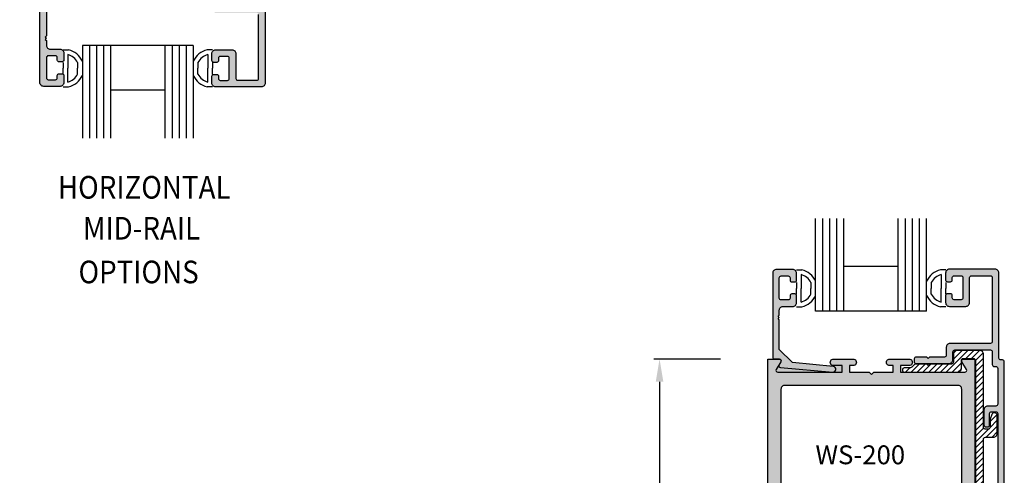
# Model space of a CAD drawing. Units: millimetres. Extents: x 1707 to 3403, y 2280 to 2717.
# Drawn here: x 2637 to 2741, y 2417 to 2466 of the extents above; entities that cross this region are included whole.
import ezdxf
from ezdxf.enums import TextEntityAlignment as Align

# ---------------------------------------------------------------- set-up
doc = ezdxf.new("R2010")
doc.units = ezdxf.units.MM
for name, color, linetype in [('2', 4, 'Continuous'), ('3', 3, 'Continuous'), ('4', 4, 'Continuous'), ('DIE', 4, 'Continuous')]:
    doc.layers.add(name, color=color, linetype=linetype)
doc.styles.add('DIM', font='Simplex.shx', dxfattribs={"width": 0.9, "height": 2.4})
doc.styles.add('spec', font='calibrib.ttf', dxfattribs={"width": 0.9, "height": 2.4})
doc.styles.add('ST-1', font='calibrii.ttf', dxfattribs={"height": 2})
doc.dimstyles.new('DIM-1', dxfattribs={"dimtxt": 2.4, "dimasz": 2.4, "dimexe": 0.6, "dimexo": 5, "dimgap": 1.5, "dimtad": 0, "dimtih": 1, "dimtoh": 1, "dimdec": 1, "dimlfac": 2, "dimzin": 0, "dimdsep": 46, "dimtxsty": 'DIM', "dimcen": 1, "dimclre": 4, "dimclrt": 4, "dimadec": 0, "dimazin": 0, "dimtfac": 1, "dimtdec": 1, "dimtmove": 0, "dimatfit": 3, "dimfxl": 1, "dimtolj": 1, "dimtzin": 0, "dimarcsym": 0})

# ---------------------------------------------------------------- blocks, each defined once
blk = doc.blocks.new('*D271')
at = {"layer": '4', "color": 4, "lineweight": -2, "transparency": 16777216}
for p, q in [((2710.98, 2429.82), (2703.9, 2429.82)), ((2710.98, 2302.82), (2703.9, 2302.82))]:
    blk.add_line(p, q, dxfattribs=at)
at = {"layer": '4', "color": 0, "lineweight": -2, "transparency": 16777216}
for p, q in [((2704.5, 2427.42), (2704.5, 2371.65)), ((2704.5, 2305.22), (2704.5, 2361))]:
    blk.add_line(p, q, dxfattribs=at)
at = {"layer": '4', "color": 0, "transparency": 16777216}
for points in [[(2704.1, 2427.42), (2704.9, 2427.42), (2704.5, 2429.82)], [(2704.1, 2305.22), (2704.9, 2305.22), (2704.5, 2302.82)]]:
    blk.add_solid(points, dxfattribs=at)
at = {"layer": 'Defpoints', "color": 0, "transparency": 16777216}
for p in [(2704.5, 2429.82), (2715.98, 2429.82), (2715.98, 2302.82)]:
    blk.add_point(p, dxfattribs=at)
at = {"layer": '4', "color": 4, "transparency": 16777216, "insert": (2704.5, 2366.32), "char_height": 2.4, "attachment_point": 5, "style": 'DIM'}
blk.add_mtext('\\A1;{254}\\P{[10"]}', dxfattribs=at)

msp = doc.modelspace()

# ---------------------------------------------------------------- hatches: boundary and pattern name
at = {"layer": '4'}
h = msp.add_hatch(dxfattribs=at)
h.set_pattern_fill('ANSI31', color=0, scale=5, style=0)
h.set_pattern_definition([(45, (2536.9185, 2279.76663), (-0.4419417, 0.4419417), [])])
h.paths.add_polyline_path([(2606.766, 2437.419, 0.4142136), (2606.566, 2437.619), (2606.366, 2437.619, 0.4142136), (2606.166, 2437.419), (2606.166, 2437.309, -0.4142136), (2605.966, 2437.109), (2605.566, 2437.109, -0.4142136), (2605.366, 2437.309), (2605.366, 2438.019, -0.1989124), (2605.483, 2438.302), (2602.649, 2438.302, -0.1989124), (2602.766, 2438.019), (2602.766, 2437.309, -0.4142136), (2602.566, 2437.109), (2602.166, 2437.109, -0.4142136), (2601.966, 2437.309), (2601.966, 2437.419, 0.4142136), (2601.766, 2437.619), (2601.566, 2437.619, 0.4142136), (2601.366, 2437.419), (2601.366, 2435.259, 0.4142136), (2601.566, 2435.059), (2601.766, 2435.059, 0.4142136), (2601.966, 2435.259), (2601.966, 2435.369, -0.4142136), (2602.166, 2435.569), (2602.566, 2435.569, -0.4142136), (2602.766, 2435.369), (2602.766, 2435.259, 0.4142136), (2602.966, 2435.059), (2605.166, 2435.059, 0.4142136), (2605.366, 2435.259), (2605.366, 2435.369, -0.4142136), (2605.566, 2435.569), (2605.966, 2435.569, -0.4142136), (2606.166, 2435.369), (2606.166, 2435.259, 0.4142136), (2606.366, 2435.059), (2606.566, 2435.059, 0.4142136), (2606.766, 2435.259)])
h.paths.add_polyline_path([(2651.921, 2473.128, 0.4142136), (2651.721, 2473.328), (2651.521, 2473.328, 0.4142136), (2651.321, 2473.128), (2651.321, 2473.018, -0.4142136), (2651.121, 2472.818), (2650.721, 2472.818, -0.4142136), (2650.521, 2473.018), (2650.521, 2473.728, -0.1989124), (2650.638, 2474.011), (2647.803, 2474.011, -0.1989124), (2647.921, 2473.728), (2647.921, 2473.018, -0.4142136), (2647.721, 2472.818), (2647.321, 2472.818, -0.4142136), (2647.121, 2473.018), (2647.121, 2473.128, 0.4142136), (2646.921, 2473.328), (2646.721, 2473.328, 0.4142136), (2646.521, 2473.128), (2646.521, 2470.968, 0.4142136), (2646.721, 2470.768), (2646.921, 2470.768, 0.4142136), (2647.121, 2470.968), (2647.121, 2471.078, -0.4142136), (2647.321, 2471.278), (2647.721, 2471.278, -0.4142136), (2647.921, 2471.078), (2647.921, 2470.968, 0.4142136), (2648.121, 2470.768), (2650.321, 2470.768, 0.4142136), (2650.521, 2470.968), (2650.521, 2471.078, -0.4142136), (2650.721, 2471.278), (2651.121, 2471.278, -0.4142136), (2651.321, 2471.078), (2651.321, 2470.968, 0.4142136), (2651.521, 2470.768), (2651.721, 2470.768, 0.4142136), (2651.921, 2470.968)])
h.paths.add_polyline_path([(2695.84, 2486.602, 0.4142136), (2695.64, 2486.802), (2695.44, 2486.802, 0.4142136), (2695.24, 2486.602), (2695.24, 2486.492, -0.4142136), (2695.04, 2486.292), (2694.64, 2486.292, -0.4142136), (2694.44, 2486.492), (2694.44, 2487.202, -0.1989124), (2694.557, 2487.485), (2691.722, 2487.485, -0.1989124), (2691.84, 2487.202), (2691.84, 2486.492, -0.4142136), (2691.64, 2486.292), (2691.24, 2486.292, -0.4142136), (2691.04, 2486.492), (2691.04, 2486.602, 0.4142136), (2690.84, 2486.802), (2690.64, 2486.802, 0.4142136), (2690.44, 2486.602), (2690.44, 2484.442, 0.4142136), (2690.64, 2484.242), (2690.84, 2484.242, 0.4142136), (2691.04, 2484.442), (2691.04, 2484.552, -0.4142136), (2691.24, 2484.752), (2691.64, 2484.752, -0.4142136), (2691.84, 2484.552), (2691.84, 2484.442, 0.4142136), (2692.04, 2484.242), (2694.24, 2484.242, 0.4142136), (2694.44, 2484.442), (2694.44, 2484.552, -0.4142136), (2694.64, 2484.752), (2695.04, 2484.752, -0.4142136), (2695.24, 2484.552), (2695.24, 2484.442, 0.4142136), (2695.44, 2484.242), (2695.64, 2484.242, 0.4142136), (2695.84, 2484.442)])
h = msp.add_hatch(color=4, dxfattribs=at)
h.dxf.hatch_style = 1
h.paths.add_polyline_path([(2639.583, 2469.146, 1.3849166), (2639.509, 2468.625, -0.874215), (2639.459, 2468.252), (2638.954, 2468.252, 0.4142136), (2638.764, 2468.062), (2638.764, 2459.152, 0.4142136), (2639.164, 2458.752), (2640.904, 2458.752, 0.4142136), (2641.304, 2459.152), (2641.304, 2459.895, 0.7492061), (2640.954, 2459.997, 0.8304118), (2640.571, 2459.746, -0.6000514), (2640.414, 2459.45), (2639.654, 2459.45, -0.4142136), (2639.464, 2459.64), (2639.464, 2461.8, -0.4142136), (2639.654, 2461.99), (2640.414, 2461.99, -0.4142136), (2640.604, 2461.8), (2640.604, 2461.545, 0.7492061), (2640.954, 2461.442, 0.7492061), (2641.304, 2461.545), (2641.304, 2462.287, 0.4142136), (2640.904, 2462.687), (2639.864, 2462.687, -0.4142136), (2639.464, 2463.087), (2639.464, 2463.599), (2639.339, 2463.724), (2639.464, 2463.849), (2639.339, 2463.974), (2639.464, 2464.099), (2639.464, 2467.259), (2640.852, 2468.648), (2645.196, 2469.038, 1), (2645.141, 2469.646)])
h = msp.add_hatch(color=4, dxfattribs=at)
h.dxf.hatch_style = 1
h.paths.add_polyline_path([(2661.762, 2466.556, -0.4142136), (2661.962, 2466.356), (2661.962, 2459.581, -0.4142136), (2661.772, 2459.391), (2659.742, 2459.391, -0.4142136), (2659.552, 2459.581), (2659.552, 2462.226, 0.4142136), (2659.152, 2462.626), (2657.412, 2462.626, 0.4142136), (2657.012, 2462.226), (2657.012, 2461.484, 0.7492061), (2657.362, 2461.381, 0.8304118), (2657.744, 2461.633, -0.6000514), (2657.902, 2461.929), (2658.662, 2461.929, -0.4142136), (2658.852, 2461.739), (2658.852, 2459.579, -0.4142136), (2658.662, 2459.389), (2657.902, 2459.389, -0.4142136), (2657.712, 2459.579), (2657.712, 2459.834, 0.7492061), (2657.362, 2459.936, 0.7492061), (2657.012, 2459.834), (2657.012, 2459.091, 0.4142136), (2657.412, 2458.691), (2662.262, 2458.691, 0.4142136), (2662.662, 2459.091), (2662.662, 2468.239), (2661.962, 2468.239), (2661.962, 2467.456, -0.4142136), (2661.762, 2467.256), (2657.982, 2467.256, -0.4142136), (2657.782, 2467.456), (2657.782, 2468.301, 0.4142136), (2657.382, 2468.701), (2653.88, 2468.701, 0.4142136), (2653.68, 2468.501, 1.3462912), (2653.88, 2468.001), (2655.007, 2468.001), (2655.157, 2468.151), (2655.307, 2468.001), (2656.882, 2468.001, -0.4142136), (2657.082, 2467.801), (2657.082, 2466.956, 0.4142136), (2657.482, 2466.556)])
msp.add_hatch(color=256, dxfattribs=at).paths.add_polyline_path([(2662.712, 2468.239), (2661.962, 2468.239), (2661.962, 2467.456, -0.4142136), (2661.762, 2467.256), (2657.982, 2467.256, -0.4142136), (2657.782, 2467.456), (2657.782, 2468.301, 0.4142136), (2657.382, 2468.701), (2653.88, 2468.701, 0.4142136), (2653.68, 2468.501), (2653.68, 2468.201, 0.4142136), (2653.88, 2468.001), (2655.007, 2468.001), (2655.157, 2468.151), (2655.307, 2468.001), (2656.882, 2468.001, -0.4142136), (2657.082, 2467.801), (2657.082, 2466.956, 0.4142136), (2657.482, 2466.556), (2661.762, 2466.556, -0.4142136), (2661.962, 2466.356), (2661.962, 2459.581, -0.4142136), (2661.772, 2459.391), (2659.742, 2459.391, -0.4142136), (2659.552, 2459.581), (2659.552, 2462.226, 0.4142136), (2659.152, 2462.626), (2657.412, 2462.626, 0.4142136), (2657.012, 2462.226), (2657.012, 2461.484, 0.4142136), (2657.202, 2461.294), (2657.522, 2461.294, 0.4142136), (2657.712, 2461.484), (2657.712, 2461.739, -0.4142136), (2657.902, 2461.929), (2658.662, 2461.929, -0.4142136), (2658.852, 2461.739), (2658.852, 2459.579, -0.4142136), (2658.662, 2459.389), (2657.902, 2459.389, -0.4142136), (2657.712, 2459.579), (2657.712, 2459.834, 0.4142136), (2657.522, 2460.024), (2657.202, 2460.024, 0.4142136), (2657.012, 2459.834), (2657.012, 2459.091, 0.4142136), (2657.412, 2458.691), (2662.262, 2458.691, 0.4142136), (2662.662, 2459.091), (2662.662, 2468.106, -0.1834879)])
h = msp.add_hatch(color=4, dxfattribs=at)
h.dxf.hatch_style = 1
h.paths.add_polyline_path([(2722.951, 2429.824), (2725.02, 2429.824, -1.0011162), (2725.04, 2429.125), (2724.667, 2429.125), (2724.667, 2428.428), (2726.72, 2428.428), (2726.97, 2428.178), (2727.22, 2428.428), (2729.273, 2428.428), (2729.273, 2429.125), (2728.919, 2429.125, -0.998885), (2728.899, 2429.824), (2730.967, 2429.824, -1.0011162), (2730.987, 2429.125), (2730.058, 2429.125), (2730.058, 2428.428), (2736.901, 2428.428, 0.5700191), (2737.06, 2428.714), (2736.583, 2429.539, -0.5774139), (2736.748, 2429.824), (2737.955, 2429.824), (2737.955, 2302.824), (2736.748, 2302.824, -0.5774139), (2736.583, 2303.109), (2737.061, 2303.937, 0.5848564), (2736.891, 2304.221), (2736.558, 2304.221), (2736.558, 2322.253, 0.4227689), (2736.146, 2322.653), (2727.22, 2322.653), (2726.97, 2322.903), (2726.72, 2322.653), (2717.77, 2322.653, 0.4079004), (2717.382, 2322.25), (2717.382, 2304.221), (2717.038, 2304.221, 0.5700191), (2716.879, 2303.935), (2717.356, 2303.109, -0.5774139), (2717.192, 2302.824), (2715.985, 2302.824), (2715.985, 2429.824), (2716.69, 2429.834, -0.4142136), (2716.5, 2430.024), (2716.5, 2438.934, -0.4142136), (2716.9, 2439.334), (2718.64, 2439.334, -0.4142136), (2719.04, 2438.934), (2719.04, 2438.192, -0.4142136), (2718.85, 2438.002), (2718.53, 2438.002, -0.4142136), (2718.34, 2438.192), (2718.34, 2438.447, 0.4142136), (2718.15, 2438.637), (2717.39, 2438.637, 0.4142136), (2717.2, 2438.447), (2717.2, 2436.287, 0.4142136), (2717.39, 2436.097), (2718.15, 2436.097, 0.4142136), (2718.34, 2436.287), (2718.34, 2436.542, -0.4142136), (2718.53, 2436.732), (2718.85, 2436.732, -0.4142136), (2719.04, 2436.542), (2719.04, 2435.799, -0.4142136), (2718.64, 2435.399), (2717.6, 2435.399, 0.4142136), (2717.2, 2434.999), (2717.2, 2434.488), (2717.075, 2434.363), (2717.2, 2434.238), (2717.075, 2434.113), (2717.2, 2433.988), (2717.2, 2430.827), (2718.589, 2429.439), (2722.93, 2429.126, -0.9418678)])
h.paths.add_polyline_path([(2717.382, 2426.629, -0.4081884), (2717.77, 2427.032), (2736.146, 2427.032, -0.4224779), (2736.558, 2426.632), (2736.558, 2329.378), (2736.748, 2329.188), (2736.558, 2328.998), (2736.558, 2324.449, -0.4057097), (2736.169, 2324.049), (2717.793, 2324.049, -0.420555), (2717.382, 2324.446)], flags=16)
h.paths.add_polyline_path([(2720.539, 2418.163), (2733.349, 2418.163), (2733.349, 2421.163), (2720.539, 2421.163)], flags=8)
h = msp.add_hatch(color=4, dxfattribs=at)
h.dxf.hatch_style = 1
h.paths.add_polyline_path([(2719.04, 2435.799), (2719.04, 2436.542, 0.4142136), (2718.85, 2436.732), (2718.53, 2436.732, 0.4142136), (2718.34, 2436.542), (2718.34, 2436.287, -0.4142136), (2718.15, 2436.097), (2717.39, 2436.097, -0.4142136), (2717.2, 2436.287), (2717.2, 2438.447, -0.4142136), (2717.39, 2438.637), (2718.15, 2438.637, -0.4142136), (2718.34, 2438.447), (2718.34, 2438.192, 0.4142136), (2718.53, 2438.002), (2718.85, 2438.002, 0.4142136), (2719.04, 2438.192), (2719.04, 2438.934, 0.4142136), (2718.64, 2439.334), (2716.9, 2439.334, 0.4142136), (2716.5, 2438.934), (2716.5, 2430.024, 0.4142136), (2716.69, 2429.834), (2717.195, 2429.834, -0.5347524), (2717.371, 2429.572, -0.0468379), (2717.356, 2429.539), (2717.161, 2429.202, 0.5059551), (2717.32, 2428.94), (2722.878, 2428.441, 1), (2722.933, 2429.048), (2718.589, 2429.439), (2717.2, 2430.827), (2717.2, 2433.988), (2717.075, 2434.113), (2717.2, 2434.238), (2717.075, 2434.363), (2717.2, 2434.488), (2717.2, 2434.999, -0.4142136), (2717.6, 2435.399), (2718.64, 2435.399, 0.4142136)])
h = msp.add_hatch(color=4, dxfattribs=at)
h.dxf.hatch_style = 1
h.paths.add_polyline_path([(2741.074, 2389.527), (2741.074, 2429.533, 0.4142136), (2740.874, 2429.733), (2740.699, 2429.733, -0.4142136), (2740.499, 2429.933), (2740.499, 2438.95, 0.4142136), (2740.099, 2439.35), (2735.248, 2439.35, 0.4142136), (2734.848, 2438.95), (2734.848, 2438.207, 0.4142136), (2735.038, 2438.017), (2735.358, 2438.017, 0.4142136), (2735.548, 2438.207), (2735.548, 2438.462, -0.4142136), (2735.738, 2438.652), (2736.498, 2438.652, -0.4142136), (2736.688, 2438.462), (2736.688, 2436.302, -0.4142136), (2736.498, 2436.112), (2735.738, 2436.112, -0.4142136), (2735.548, 2436.302), (2735.548, 2436.557, 0.4142136), (2735.358, 2436.747), (2735.038, 2436.747, 0.4142136), (2734.848, 2436.557), (2734.848, 2435.814, 0.4142136), (2735.248, 2435.414), (2736.988, 2435.414, 0.4142136), (2737.388, 2435.814), (2737.388, 2438.46, -0.4142136), (2737.578, 2438.65), (2739.609, 2438.65, -0.4142136), (2739.799, 2438.46), (2739.799, 2431.683, -0.4142136), (2739.599, 2431.483), (2735.318, 2431.483, 0.4142136), (2734.918, 2431.083), (2734.918, 2430.238, -0.4142136), (2734.718, 2430.038), (2733.142, 2430.038), (2732.992, 2429.888), (2732.842, 2430.038), (2731.715, 2430.038, 0.4142136), (2731.515, 2429.838), (2731.515, 2429.538, 0.4142136), (2731.715, 2429.338), (2735.218, 2429.338, 0.4142136), (2735.618, 2429.738), (2735.618, 2430.583, -0.4142136), (2735.818, 2430.783), (2739.599, 2430.783, -0.4142136), (2739.799, 2430.583), (2739.799, 2429.233, 0.4142136), (2739.999, 2429.033), (2740.174, 2429.033, -0.4142136), (2740.374, 2428.833), (2740.374, 2425.032, -0.4142136), (2740.174, 2424.832), (2739.313, 2424.832, 0.4142136), (2738.913, 2424.432), (2738.913, 2422.832, 0.4142136), (2739.113, 2422.632), (2739.313, 2422.632, 0.4142136), (2739.514, 2422.832), (2739.514, 2424.032, -0.4142136), (2739.714, 2424.232), (2740.174, 2424.232, -0.4142136), (2740.374, 2424.032), (2740.374, 2410.387, -0.4142136), (2740.174, 2410.187), (2739.113, 2410.187, 0.4142136), (2738.913, 2409.987), (2738.913, 2409.686, 0.4142136), (2739.113, 2409.486), (2740.174, 2409.486, -0.4142136), (2740.374, 2409.286), (2740.374, 2395.33, -0.4142136), (2740.174, 2395.13), (2739.313, 2395.13, 0.4142136), (2738.913, 2394.73), (2738.913, 2393.13, 0.4142136), (2739.113, 2392.929), (2739.313, 2392.929, 0.4142136), (2739.514, 2393.13), (2739.514, 2394.33, -0.4142136), (2739.714, 2394.53), (2740.174, 2394.53, -0.4142136), (2740.374, 2394.33), (2740.374, 2389.4), (2740.371, 2389.1), (2741.074, 2389.1)])
h = msp.add_hatch(dxfattribs=at)
h.set_pattern_fill('ANSI31', color=6, scale=3.5007, style=0)
h.set_pattern_definition([(45, (2545.3226, 2282.78027), (-0.30942105, 0.30942105), [])])
edge = h.paths.add_edge_path()
edge.add_arc((2730.987, 2429.433), 0.547, 270, 332.5088, ccw=False)
edge.add_line((2730.987, 2428.885), (2730.466, 2428.885))
edge.add_arc((2730.466, 2428.685), 0.2, 90, 180)
edge.add_line((2730.266, 2428.685), (2730.266, 2428.638))
edge.add_arc((2730.466, 2428.638), 0.2, 180, 270)
edge.add_line((2730.466, 2428.438), (2736.118, 2428.438))
edge.add_arc((2736.118, 2428.838), 0.4, 270, 360)
edge.add_line((2736.518, 2428.838), (2736.518, 2429.683))
edge.add_arc((2736.718, 2429.683), 0.2, 90, 180, ccw=False)
edge.add_line((2736.718, 2429.883), (2737.813, 2429.883))
edge.add_arc((2737.813, 2429.683), 0.2, 0, 90, ccw=False)
edge.add_line((2738.013, 2429.683), (2738.013, 2389.5))
edge.add_arc((2738.213, 2389.5), 0.2, 180, 270)
edge.add_line((2738.213, 2389.3), (2740.224, 2389.3))
edge.add_arc((2740.224, 2389.4), 0.1, 270, 360)
edge.add_line((2740.324, 2389.4), (2740.324, 2390.8))
edge.add_arc((2740.024, 2390.8), 0.3, 360, 520)
edge.add_line((2739.742, 2390.903), (2739.516, 2390.282))
edge.add_arc((2739.328, 2390.35), 0.2, 270, 340, ccw=False)
edge.add_line((2739.328, 2390.15), (2739.063, 2390.15))
edge.add_arc((2739.063, 2390.35), 0.2, 180, 270, ccw=False)
edge.add_line((2738.863, 2390.35), (2738.863, 2391.629))
edge.add_arc((2739.063, 2391.629), 0.2, 90, 180, ccw=False)
edge.add_line((2739.063, 2391.829), (2740.224, 2391.829))
edge.add_arc((2740.224, 2391.929), 0.1, 270, 360)
edge.add_line((2740.324, 2391.929), (2740.324, 2394.13))
edge.add_arc((2740.024, 2394.13), 0.3, 0, 160)
edge.add_line((2739.742, 2394.232), (2739.564, 2393.743))
edge.add_line((2739.564, 2393.743), (2739.564, 2392.879))
edge.add_arc((2739.364, 2392.879), 0.2, -90, 0, ccw=False)
edge.add_line((2739.364, 2392.679), (2739.063, 2392.679))
edge.add_arc((2739.063, 2392.879), 0.2, 180, 270, ccw=False)
edge.add_line((2738.863, 2392.879), (2738.863, 2421.331))
edge.add_arc((2739.063, 2421.331), 0.2, 90, 180, ccw=False)
edge.add_line((2739.063, 2421.531), (2739.924, 2421.531))
edge.add_arc((2739.924, 2421.931), 0.4, 270, 360)
edge.add_line((2740.324, 2421.931), (2740.324, 2423.832))
edge.add_arc((2740.024, 2423.832), 0.3, 0, 160)
edge.add_line((2739.742, 2423.934), (2739.564, 2423.445))
edge.add_line((2739.564, 2423.445), (2739.564, 2422.582))
edge.add_arc((2739.364, 2422.582), 0.2, 270, 360, ccw=False)
edge.add_line((2739.364, 2422.381), (2739.063, 2422.381))
edge.add_arc((2739.063, 2422.582), 0.2, 180, 270, ccw=False)
edge.add_line((2738.863, 2422.582), (2738.863, 2430.333))
edge.add_arc((2738.463, 2430.333), 0.4, 360, 450)
edge.add_line((2738.463, 2430.733), (2736.068, 2430.733))
edge.add_arc((2736.068, 2430.333), 0.4, 90, 180)
edge.add_line((2735.668, 2430.333), (2735.668, 2429.488))
edge.add_arc((2735.468, 2429.488), 0.2, 270, 360, ccw=False)
edge.add_line((2735.468, 2429.288), (2733.142, 2429.288))
edge.add_line((2733.142, 2429.288), (2732.992, 2429.138))
edge.add_line((2732.992, 2429.138), (2732.842, 2429.288))
edge.add_line((2732.842, 2429.288), (2731.65, 2429.288))
edge.add_arc((2731.65, 2429.088), 0.2, 90, 152.5088)

# ---------------------------------------------------------------- linework, layer by layer
for p, q in [((2641.225, 2462.632), (2641.793, 2462.632)), ((2641.725, 2462.132), (2641.725, 2460.663)), ((2657.076, 2462.632), (2656.508, 2462.632)), ((2656.576, 2462.132), (2656.576, 2460.663)), ((2641.225, 2461.298), (2641.225, 2460.663)), ((2642.767, 2461.293), (2642.767, 2460.663)), ((2655.534, 2461.293), (2655.534, 2460.663)), ((2657.076, 2461.298), (2657.076, 2460.663)), ((2641.225, 2460.028), (2641.225, 2460.663)), ((2641.725, 2459.195), (2641.725, 2460.663)), ((2642.767, 2460.034), (2642.767, 2460.663)), ((2655.534, 2460.034), (2655.534, 2460.663)), ((2656.576, 2459.195), (2656.576, 2460.663)), ((2657.076, 2460.028), (2657.076, 2460.663)), ((2641.225, 2458.695), (2641.793, 2458.695)), ((2657.076, 2458.695), (2656.508, 2458.695)), ((2719.019, 2439.292), (2719.587, 2439.292)), ((2734.87, 2439.292), (2734.302, 2439.292)), ((2719.519, 2438.792), (2719.519, 2437.323)), ((2734.37, 2438.792), (2734.37, 2437.323)), ((2719.019, 2437.958), (2719.019, 2437.323)), ((2719.019, 2436.688), (2719.019, 2437.323)), ((2719.519, 2435.855), (2719.519, 2437.323)), ((2720.561, 2437.953), (2720.561, 2437.323)), ((2720.561, 2436.694), (2720.561, 2437.323)), ((2733.328, 2437.953), (2733.328, 2437.323)), ((2733.328, 2436.694), (2733.328, 2437.323)), ((2734.37, 2435.855), (2734.37, 2437.323)), ((2734.87, 2437.958), (2734.87, 2437.323)), ((2734.87, 2436.688), (2734.87, 2437.323)), ((2719.019, 2435.355), (2719.587, 2435.355)), ((2734.87, 2435.355), (2734.302, 2435.355))]:
    msp.add_line(p, q)
for centre, radius, start, end in [((2641.225, 2460.445), 1.759, 28.79112, 73.48603), ((2641.225, 2460.445), 2.259, 25.34556, 75.43898), ((2657.076, 2460.445), 2.259, 104.56102, 154.65444), ((2657.076, 2460.445), 1.759, 106.51397, 151.20888), ((2641.225, 2460.881), 1.759, 286.51397, 331.20888), ((2641.225, 2460.881), 2.259, 284.56102, 334.65444), ((2657.076, 2460.881), 2.259, 205.34556, 255.43898), ((2657.076, 2460.881), 1.759, 208.79112, 253.48603), ((2719.019, 2437.105), 2.259, 25.34556, 75.43898), ((2734.87, 2437.105), 2.259, 104.56102, 154.65444), ((2719.019, 2437.105), 1.759, 28.79112, 73.48603), ((2734.87, 2437.105), 1.759, 106.51397, 151.20888), ((2719.019, 2437.541), 1.759, 286.51397, 331.20888), ((2719.019, 2437.541), 2.259, 284.56102, 334.65444), ((2734.87, 2437.541), 2.259, 205.34556, 255.43898), ((2734.87, 2437.541), 1.759, 208.79112, 253.48603)]:
    msp.add_arc(centre, radius, start, end)
at = {"layer": '2', "color": 4, "linetype": 'ByBlock'}
msp.add_lwpolyline([(2639.464, 2467.259), (2639.464, 2464.099), (2639.339, 2463.974), (2639.464, 2463.849), (2639.339, 2463.724), (2639.464, 2463.599), (2639.464, 2463.087, 0.4142136), (2639.864, 2462.687), (2640.904, 2462.687, -0.4142136), (2641.304, 2462.287), (2641.304, 2461.545, -0.4142136), (2641.114, 2461.355), (2640.794, 2461.355, -0.4142136), (2640.604, 2461.545), (2640.604, 2461.8, 0.4142136), (2640.414, 2461.99), (2639.654, 2461.99, 0.4142136), (2639.464, 2461.8), (2639.464, 2459.64, 0.4142136), (2639.654, 2459.45), (2640.414, 2459.45, 0.4142136), (2640.604, 2459.64), (2640.604, 2459.895, -0.4142136), (2640.794, 2460.085), (2641.114, 2460.085, -0.4142136), (2641.304, 2459.895), (2641.304, 2459.152, -0.4142136), (2640.904, 2458.752), (2639.164, 2458.752, -0.4142136), (2638.764, 2459.152), (2638.764, 2468.062, -0.4142136)], format="xyb", dxfattribs=at)
at = {"layer": '2', "color": 4}
for points in [[(2662.662, 2468.106), (2662.662, 2459.091, -0.4142136), (2662.262, 2458.691), (2657.412, 2458.691, -0.4142136), (2657.012, 2459.091), (2657.012, 2459.834, -0.4142136), (2657.202, 2460.024), (2657.522, 2460.024, -0.4142136), (2657.712, 2459.834), (2657.712, 2459.579, 0.4142136), (2657.902, 2459.389), (2658.662, 2459.389, 0.4142136), (2658.852, 2459.579), (2658.852, 2461.739, 0.4142136), (2658.662, 2461.929), (2657.902, 2461.929, 0.4142136), (2657.712, 2461.739), (2657.712, 2461.484, -0.4142136), (2657.522, 2461.294), (2657.202, 2461.294, -0.4142136), (2657.012, 2461.484), (2657.012, 2462.226, -0.4142136), (2657.412, 2462.626), (2659.152, 2462.626, -0.4142136), (2659.552, 2462.226), (2659.552, 2459.581, 0.4142136), (2659.742, 2459.391), (2661.772, 2459.391, 0.4142136), (2661.962, 2459.581), (2661.962, 2466.356, 0.4142136)], [(2741.074, 2389.527), (2741.074, 2429.533, 0.4142136), (2740.874, 2429.733), (2740.699, 2429.733, -0.4142136), (2740.499, 2429.933), (2740.499, 2438.95, 0.4142136), (2740.099, 2439.35), (2735.248, 2439.35, 0.4142136), (2734.848, 2438.95), (2734.848, 2438.207, 0.4142136), (2735.038, 2438.017), (2735.358, 2438.017, 0.4142136), (2735.548, 2438.207), (2735.548, 2438.462, -0.4142136), (2735.738, 2438.652), (2736.498, 2438.652, -0.4142136), (2736.688, 2438.462), (2736.688, 2436.302, -0.4142136), (2736.498, 2436.112), (2735.738, 2436.112, -0.4142136), (2735.548, 2436.302), (2735.548, 2436.557, 0.4142136), (2735.358, 2436.747), (2735.038, 2436.747, 0.4142136), (2734.848, 2436.557), (2734.848, 2435.814, 0.4142136), (2735.248, 2435.414), (2736.988, 2435.414, 0.4142136), (2737.388, 2435.814), (2737.388, 2438.46, -0.4142136), (2737.578, 2438.65), (2739.609, 2438.65, -0.4142136), (2739.799, 2438.46), (2739.799, 2431.683, -0.4142136), (2739.599, 2431.483), (2735.318, 2431.483, 0.4142136), (2734.918, 2431.083), (2734.918, 2430.238, -0.4142136), (2734.718, 2430.038), (2733.142, 2430.038), (2732.992, 2429.888), (2732.842, 2430.038), (2731.715, 2430.038, 0.4142136), (2731.515, 2429.838), (2731.515, 2429.538, 0.4142136), (2731.715, 2429.338), (2735.218, 2429.338, 0.4142136), (2735.618, 2429.738), (2735.618, 2430.583, -0.4142136), (2735.818, 2430.783), (2739.599, 2430.783, -0.4142136), (2739.799, 2430.583), (2739.799, 2429.233, 0.4142136), (2739.999, 2429.033), (2740.174, 2429.033, -0.4142136), (2740.374, 2428.833), (2740.374, 2425.032, -0.4142136), (2740.174, 2424.832), (2739.313, 2424.832, 0.4142136), (2738.913, 2424.432), (2738.913, 2422.832, 0.4142136), (2739.113, 2422.632), (2739.313, 2422.632, 0.4142136), (2739.514, 2422.832), (2739.514, 2424.032, -0.4142136), (2739.714, 2424.232), (2740.174, 2424.232, -0.4142136), (2740.374, 2424.032), (2740.374, 2410.387, -0.4142136)]]:
    msp.add_lwpolyline(points, format="xyb", dxfattribs=at)
at = {"layer": '2', "linetype": 'ByBlock'}
msp.add_lwpolyline([(2717.2, 2430.827), (2717.2, 2433.988), (2717.075, 2434.113), (2717.2, 2434.238), (2717.075, 2434.363), (2717.2, 2434.488), (2717.2, 2434.999, -0.4142136), (2717.6, 2435.399), (2718.64, 2435.399, 0.4142136), (2719.04, 2435.799), (2719.04, 2436.542, 0.4142136), (2718.85, 2436.732), (2718.53, 2436.732, 0.4142136), (2718.34, 2436.542), (2718.34, 2436.287, -0.4142136), (2718.15, 2436.097), (2717.39, 2436.097, -0.4142136), (2717.2, 2436.287), (2717.2, 2438.447, -0.4142136), (2717.39, 2438.637), (2718.15, 2438.637, -0.4142136), (2718.34, 2438.447), (2718.34, 2438.192, 0.4142136), (2718.53, 2438.002), (2718.85, 2438.002, 0.4142136), (2719.04, 2438.192), (2719.04, 2438.934, 0.4142136), (2718.64, 2439.334), (2716.9, 2439.334, 0.4142136), (2716.5, 2438.934), (2716.5, 2430.024, 0.4142136), (2716.69, 2429.834), (2717.195, 2429.834, -0.5773503), (2717.36, 2429.549), (2717.172, 2429.224, 0.5478495), (2717.32, 2428.94), (2722.878, 2428.441, 1), (2722.933, 2429.048), (2718.589, 2429.439)], format="xyb", close=True, dxfattribs=at)
at = {"layer": '2', "color": 6}
msp.add_lwpolyline([(2738.863, 2392.879), (2738.863, 2421.331, -0.4142136), (2739.063, 2421.531), (2739.924, 2421.531, 0.4142136), (2740.324, 2421.931), (2740.324, 2423.832, 0.8390996), (2739.742, 2423.934), (2739.564, 2423.445), (2739.564, 2422.582, -0.4142136), (2739.364, 2422.381), (2739.063, 2422.381, -0.4142136), (2738.863, 2422.582), (2738.863, 2430.333, 0.4142136), (2738.463, 2430.733), (2736.068, 2430.733, 0.4142136), (2735.668, 2430.333), (2735.668, 2429.488, -0.4142136), (2735.468, 2429.288), (2733.142, 2429.288), (2732.992, 2429.138), (2732.842, 2429.288), (2731.65, 2429.288, 0.2797168), (2731.473, 2429.18, -0.2797168), (2730.987, 2428.885), (2730.466, 2428.885, 0.4142136), (2730.266, 2428.685), (2730.266, 2428.638, 0.4142136), (2730.466, 2428.438), (2736.118, 2428.438, 0.4142136), (2736.518, 2428.838), (2736.518, 2429.683, -0.4142136), (2736.718, 2429.883), (2737.813, 2429.883, -0.4142136), (2738.013, 2429.683), (2738.013, 2389.5, 0.4142136)], format="xyb", dxfattribs=at)
at = {"layer": '3'}
for p, q in [((2643.267, 2463.085), (2643.267, 2453.256)), ((2655.034, 2463.085), (2643.267, 2463.085)), ((2644.017, 2463.085), (2644.017, 2453.256)), ((2644.767, 2463.085), (2644.767, 2453.256)), ((2645.517, 2463.085), (2645.517, 2453.256)), ((2646.267, 2463.085), (2646.267, 2453.256)), ((2652.034, 2463.085), (2652.034, 2453.256)), ((2652.784, 2463.085), (2652.784, 2453.256)), ((2653.534, 2463.085), (2653.534, 2453.256)), ((2654.284, 2463.085), (2654.284, 2453.256)), ((2655.034, 2463.085), (2655.034, 2453.256)), ((2652.034, 2458.335), (2646.267, 2458.335)), ((2721.061, 2434.902), (2721.061, 2444.73)), ((2721.811, 2434.902), (2721.811, 2444.73)), ((2722.561, 2434.902), (2722.561, 2444.73)), ((2723.311, 2434.902), (2723.311, 2444.73)), ((2724.061, 2434.902), (2724.061, 2444.73)), ((2729.828, 2434.902), (2729.828, 2444.73)), ((2730.578, 2434.902), (2730.578, 2444.73)), ((2731.328, 2434.902), (2731.328, 2444.73)), ((2732.078, 2434.902), (2732.078, 2444.73)), ((2732.828, 2434.902), (2732.828, 2444.73)), ((2729.828, 2439.652), (2724.061, 2439.652)), ((2732.828, 2434.902), (2721.061, 2434.902))]:
    msp.add_line(p, q, dxfattribs=at)
at = {"layer": 'DIE', "color": 4}
msp.add_lwpolyline([(2715.985, 2302.824), (2715.985, 2429.824), (2717.192, 2429.824, -0.5774139), (2717.356, 2429.539), (2716.879, 2428.714, 0.5893011), (2717.049, 2428.428), (2723.882, 2428.428), (2723.882, 2429.125), (2722.971, 2429.125, -1.0293887), (2722.972, 2429.824), (2725.02, 2429.824, -1.0293887), (2725.02, 2429.125), (2724.667, 2429.125), (2724.667, 2428.428), (2726.72, 2428.428), (2726.97, 2428.178), (2727.22, 2428.428), (2729.273, 2428.428), (2729.273, 2429.125), (2728.919, 2429.125, -1.0293887), (2728.92, 2429.824), (2730.967, 2429.824, -1.0293887), (2730.968, 2429.125), (2730.058, 2429.125), (2730.058, 2428.428), (2736.891, 2428.428, 0.5893011), (2737.06, 2428.714), (2736.583, 2429.539, -0.5774139), (2736.748, 2429.824), (2737.955, 2429.824), (2737.955, 2302.824)], format="xyb", dxfattribs=at)
msp.add_lwpolyline([(2736.558, 2329.378), (2736.558, 2426.632, 0.4224779), (2736.146, 2427.032), (2717.793, 2427.032, 0.4246949), (2717.382, 2426.629), (2717.382, 2324.452, 0.4249864), (2717.793, 2324.049), (2736.146, 2324.049, 0.4227689), (2736.558, 2324.449), (2736.558, 2328.998), (2736.748, 2329.188)], format="xyb", close=True, dxfattribs=at)

# ---------------------------------------------------------------- texts
at = {"style": 'spec', "width": 0.9}
for s, p in [('HORIZONTAL', (2640.673, 2446.092)), ('MID-RAIL', (2643.329, 2441.744)), ('OPTIONS', (2642.858, 2437.111))]:
    msp.add_text(s, height=2.4, dxfattribs=at).set_placement(p, align=Align.BOTTOM_LEFT)
at = {"layer": '4', "color": 7, "insert": (2721.039, 2420.663), "char_height": 2, "attachment_point": 1, "style": 'ST-1'}
msp.add_mtext_dynamic_manual_height_columns('WS-200', width=8.95232, gutter_width=12, heights=[0], dxfattribs=at)

# ---------------------------------------------------------------- dimensions: what is measured, and where the dimension line sits
at = {"layer": '4'}
dim = msp.add_linear_dim(base=(2704.505, 2429.824), p1=(2715.985, 2302.824), p2=(2715.985, 2429.824), angle=90, text='{254}\\P{[10"]}', dimstyle='DIM-1', dxfattribs=at)
dim.commit()
dim.dimension.update_dxf_attribs({"geometry": '*D271', "text_midpoint": (2704.505, 2366.324)})

doc.saveas('drawing.dxf')
